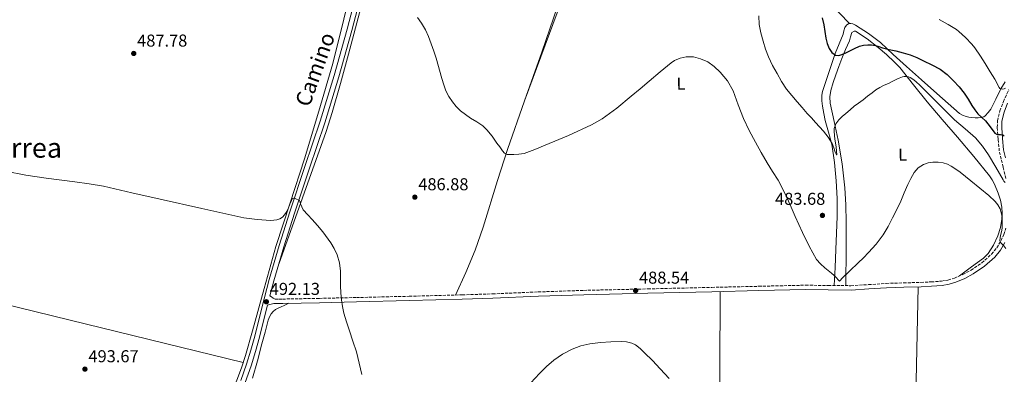
# Model space of a CAD drawing. Units: metres. Extents: x 607377 to 610822, y 4733896 to 4736261.
# Drawn here: x 608155 to 608727, y 4735052 to 4735258 of the extents above; entities that cross this region are included whole.
import ezdxf
from ezdxf.enums import TextEntityAlignment as Align

# ---------------------------------------------------------------- set-up
doc = ezdxf.new("R2010")
doc.units = ezdxf.units.M
doc.header["$MEASUREMENT"] = 0
doc.linetypes.add('DGN Style 3', pattern=[2.435890702152634, 1.739921930109024, -0.6959687720436097])
for name, color, linetype, lineweight in [('Camino', 7, 'DGN Style 3', 0), ('Cota de punto acotado terreno', 7, 'Continuous', 0), ('Curva de nivel directora', 30, 'Continuous', 30), ('Curva de nivel intermedia', 30, 'Continuous', 0), ('Etiqueta de uso rústico', 92, 'Continuous', 0), ('Línea de cambio de uso (parcela vista)', 92, 'Continuous', 0), ('Línea de pavimento', 1, 'Continuous', 0), ('Margen derecho', 7, 'Continuous', 0), ('Punto acotado terreno (símbolo)', 7, 'Continuous', 0), ('Texto de Área (paraje) menor', 7, 'Continuous', 0)]:
    doc.layers.add(name, color=color, linetype=linetype, lineweight=lineweight)
doc.styles.add('Style-Arial', font='arial.ttf')

# ---------------------------------------------------------------- blocks, each defined once
blk = doc.blocks.new('5PATER')
at = {"layer": 'Punto acotado terreno (símbolo)', "linetype": 'Continuous', "lineweight": 0}
h = blk.add_hatch(color=51, dxfattribs=at)
edge = h.paths.add_edge_path()
edge.add_ellipse((0, 0), major_axis=(-0.1095731443231308, -0.1110710700762829), ratio=0.9994222409660317, start_angle=0, end_angle=360)

msp = doc.modelspace()

# ---------------------------------------------------------------- linework, layer by layer
at = {"layer": 'Camino', "color": 7, "linetype": 'DGN Style 3', "lineweight": 0}
for points in [[(608727.8599999998, 4735165.609999999, 479.3099999999978), (608726.3900000012, 4735172.240000002, 478.25), (608725.2600000004, 4735176.910000001, 477.4799999999959), (608724.1299999993, 4735181.570000002, 476.6900000000024), (608723.4899999978, 4735188.520000001, 475.1900000000023), (608722.9699999992, 4735195.230000001, 473.6600000000035), (608723.0899999999, 4735199.170000001, 472.9700000000012), (608724.4800000001, 4735204.850000001, 472.2499999999999), (608726.5399999988, 4735210.300000002, 471.5200000000042), (608729.5899999997, 4735217.09, 470.1900000000024)], [(608300.4100000004, 4735097.440000001, 491.8999999999943), (608301.3099999991, 4735096.76, 491.7799999999989), (608302.2099999997, 4735096.090000001, 491.6499999999941), (608303.4300000002, 4735095.53, 491.5399999999936), (608305.5500000013, 4735095.410000001, 491.4700000000012), (608307.7100000005, 4735095.540000001, 491.4100000000037), (608329.1700000005, 4735095.95, 490.4499999999971), (608350.6399999994, 4735096.42, 489.479999999996), (608381.3599999998, 4735097.160000003, 488.0700000000071), (608412.079999998, 4735097.960000002, 487.050000000003), (608429.739999998, 4735098.570000002, 486.9100000000037), (608456.2499999995, 4735099.680000001, 487.229999999996), (608482.7499999999, 4735100.580000003, 487.5399999999937), (608519.9499999976, 4735101.450000001, 487.6399999999994), (608557.1499999978, 4735102.32, 487.4799999999959), (608584.379999999, 4735102.960000002, 486.5599999999978), (608611.6000000013, 4735103.59, 485.4100000000035), (608624.7899999989, 4735103.440000001, 485.1100000000007), (608637.980000001, 4735103.310000001, 484.9700000000012), (608648.2299999992, 4735103.930000001, 485.0399999999937), (608658.4799999997, 4735104.630000002, 485.3800000000046), (608668.5399999982, 4735104.930000002, 485.8899999999994), (608678.6099999998, 4735105.220000002, 486.4199999999984), (608684.589999999, 4735105.51, 486.7700000000042), (608690.5599999991, 4735105.95, 487.0899999999966), (608694.3299999975, 4735106.609999999, 487.0700000000071), (608698.0300000012, 4735107.730000001, 486.8899999999995), (608702.989999999, 4735109.800000002, 486.6399999999994), (608707.7099999996, 4735112.390000002, 486.3699999999955), (608713.9799999993, 4735116.600000001, 485.979999999996), (608719.6499999977, 4735121.630000004, 485.5399999999936), (608722.7099999998, 4735125.390000002, 485.1799999999931), (608725.1499999985, 4735129.550000002, 484.7400000000054), (608726.730000001, 4735133.080000001, 484.3500000000057), (608727.8999999978, 4735136.74, 483.9100000000035)]]:
    msp.add_polyline3d(points, dxfattribs=at)
at = {"layer": 'Curva de nivel directora', "color": 30, "linetype": 'Continuous', "lineweight": 30, "elevation": 475, "flags": 128}
msp.add_lwpolyline([(608621.2500000006, 4735258.880000002), (608622.1699999992, 4735254.810000001), (608622.8299999986, 4735250.990000002), (608623.4500000001, 4735247.150000001), (608624.1999999988, 4735244.060000002), (608625.3099999996, 4735241.04), (608626.7699999993, 4735238.789999999), (608628.9199999995, 4735237.28), (608630.8399999995, 4735237.060000001), (608632.7300000006, 4735237.600000001), (608635.0300000005, 4735238.640000002), (608637.3199999993, 4735239.710000004), (608640.1, 4735241.109999999), (608642.9400000008, 4735242.490000002), (608645.2999999989, 4735243.119999999), (608647.7099999984, 4735243.289999999), (608649.9699999981, 4735243.28), (608652.219999999, 4735242.940000001), (608654.2100000005, 4735242.24), (608656.1900000009, 4735241.550000002), (608660.1299999993, 4735240.62), (608664.079999999, 4735239.690000001), (608668.2599999986, 4735238.650000001), (608672.4000000004, 4735237.45), (608676.2999999986, 4735235.850000001), (608680.1099999995, 4735234.010000001), (608684.9600000001, 4735231.67), (608689.6899999996, 4735229.070000002), (608693.8, 4735225.970000001), (608697.5199999994, 4735222.360000002), (608700.7999999984, 4735218.920000001), (608703.769999999, 4735215.230000001), (608705.9699999985, 4735211.630000002), (608708.1199999986, 4735208.010000001), (608709.86, 4735205.500000001), (608711.7399999996, 4735203.08), (608713.9300000002, 4735201.02), (608716.1899999998, 4735199.039999999), (608718.8799999988, 4735195.539999999), (608721.6100000002, 4735191.960000004), (608722.8899999987, 4735191.12), (608723.8599999989, 4735191.090000001), (608724.8299999988, 4735191.12), (608726.1099999996, 4735190.880000001), (608727.0499999984, 4735190.270000001)], dxfattribs=at)
at = {"layer": 'Curva de nivel intermedia', "color": 30, "linetype": 'Continuous', "lineweight": 0, "flags": 128}
for points, elevation in [([(608386.1200000007, 4735259.17), (608388.5300000003, 4735255.759999999), (608390.7200000007, 4735252.04), (608392.4599999996, 4735248.099999999), (608394.0199999998, 4735243.800000001), (608395.5800000001, 4735239.5), (608397.0300000006, 4735235.52), (608400.2400000005, 4735223.600000001), (608401.4299999995, 4735220.079999999), (608402.6200000008, 4735216.560000001), (608404.3300000007, 4735213.269999998), (608406.5400000013, 4735210.220000001), (608408.6300000012, 4735207.41), (608411.0400000007, 4735204.899999999)], 485.0000000000001), ([(608584.3800000013, 4735260.079999999), (608584.6400000005, 4735255.12), (608585.5500000003, 4735250.210000001), (608586.8900000014, 4735245.390000001), (608588.2999999995, 4735240.740000002), (608590.0099999994, 4735236.21), (608592.4300000002, 4735231.3), (608595.0699999998, 4735226.51), (608597.6200000002, 4735221.859999998), (608600.5199999993, 4735217.449999998), (608603.5800000015, 4735213.769999999), (608606.7000000017, 4735210.159999999), (608609.6400000011, 4735206.75), (608612.6000000006, 4735203.369999998), (608614.9699999997, 4735200.779999998), (608617.3400000012, 4735198.189999999), (608619.6700000003, 4735195.599999999), (608622.0000000015, 4735193.009999999), (608624.7400000019, 4735189.58), (608627.0500000009, 4735185.84), (608628.0099999999, 4735183.429999999), (608628.8600000013, 4735180.970000001), (608629.3300000008, 4735179.779999998), (608629.5499999998, 4735179.340000001), (608629.6799999995, 4735179.359999998), (608629.6300000002, 4735181.529999998), (608629.3200000018, 4735183.970000001), (608628.6700000013, 4735188.399999999), (608628.1100000005, 4735192.83), (608628.2100000009, 4735194.680000001), (608629.1200000006, 4735197.380000001), (608630.8300000007, 4735199.679999998), (608632.8900000014, 4735201.550000002), (608634.9700000001, 4735203.34), (608637.4199999998, 4735205.449999999), (608639.9000000008, 4735207.529999998), (608642.4300000012, 4735209.42), (608644.9900000005, 4735211.279999998), (608647.600000001, 4735213.330000001), (608650.2000000007, 4735215.390000001), (608652.4, 4735217.059999999), (608654.7300000014, 4735218.539999999), (608657.2100000002, 4735219.720000001), (608659.6900000012, 4735220.859999998), (608661.5800000001, 4735221.8), (608663.4700000009, 4735222.73), (608664.6700000013, 4735223.319999999), (608665.8800000004, 4735223.900000001), (608666.8799999995, 4735224.31), (608667.9200000011, 4735224.640000001), (608668.8399999999, 4735224.779999999), (608669.7600000007, 4735224.8), (608671.2900000018, 4735224.59), (608672.310000001, 4735224.17), (608673.2400000008, 4735223.630000001), (608674.6300000012, 4735222.71), (608675.9200000009, 4735221.679999999), (608677.9600000016, 4735219.75), (608679.9800000022, 4735217.789999997)], 480), ([(608689.2200000002, 4735257.980000001), (608694.4999999997, 4735255.039999999), (608699.2699999996, 4735252.109999998), (608700.6100000007, 4735251.019999998), (608704.510000001, 4735247.539999999), (608708.2700000006, 4735243.680000001), (608709.9699999995, 4735241.439999999)], 470), ([(608709.9699999995, 4735241.439999999), (608713.310000001, 4735236.720000001), (608715.9700000008, 4735232.369999997), (608718.7800000005, 4735227.600000001), (608721.5800000011, 4735223.199999999), (608724.0199999998, 4735218.449999999), (608724.5300000015, 4735217.939999999), (608724.9800000008, 4735217.619999998), (608725.8900000006, 4735217.42), (608726.9299999999, 4735217.649999999), (608727.7300000001, 4735218.159999998)], 470), ([(608411.0400000007, 4735204.899999999), (608413.9700000011, 4735202.67), (608416.9999999999, 4735200.609999998), (608420.5900000016, 4735198.489999999), (608424.0600000008, 4735196.180000001), (608426.3899999997, 4735193.9), (608429.4299999997, 4735190.099999999), (608432.3200000018, 4735186.180000001), (608433.890000001, 4735183.92), (608435.5000000002, 4735181.649999999), (608436.7300000018, 4735180.38), (608438.2800000008, 4735179.62), (608440.2099999998, 4735179.439999999), (608442.1400000011, 4735179.529999998), (608445.1000000006, 4735179.650000001), (608448.0300000008, 4735180.13), (608454.2700000014, 4735182.420000001), (608460.3300000009, 4735184.970000001), (608473.8899999995, 4735190.539999999), (608487.2100000012, 4735196.689999999), (608493.3500000013, 4735200.289999999), (608501.9800000013, 4735206.539999999), (608510.2200000002, 4735213.330000001), (608515.4600000016, 4735217.77), (608520.7000000009, 4735222.220000001), (608527.0199999998, 4735227.509999999), (608533.4500000004, 4735232.73), (608535.4599999998, 4735234.050000001), (608538.8200000017, 4735235.41), (608542.2999999995, 4735236.21), (608546.4600000014, 4735236.239999999), (608550.620000001, 4735235.180000001), (608554.7899999997, 4735233.269999999), (608558.5400000003, 4735230.57), (608561.8799999997, 4735227.369999997), (608566.1800000002, 4735222.24), (608569.5500000007, 4735216.489999999), (608572.4900000001, 4735208.4), (608575.4699999995, 4735200.38), (608578.8700000015, 4735193.449999999), (608582.4400000012, 4735186.609999999), (608585.7800000005, 4735180.63), (608589.2100000015, 4735174.699999998), (608592.4400000013, 4735169.680000001), (608595.6100000008, 4735164.619999999), (608598.3100000009, 4735159.480000001), (608600.8000000009, 4735154.220000002), (608603.1900000003, 4735148.859999999), (608605.5900000009, 4735143.499999999), (608607.7200000011, 4735138.890000001), (608609.8700000013, 4735134.289999999), (608613.6799999999, 4735126.289999999), (608617.9900000016, 4735118.51), (608620.1799999999, 4735115.929999998), (608622.7600000015, 4735113.730000001), (608624.7500000009, 4735112.17), (608626.7300000011, 4735110.600000001), (608628.1799999997, 4735109.300000001), (608629.5499999998, 4735107.96), (608630.4400000017, 4735106.699999999), (608631.290000001, 4735105.84), (608631.9100000003, 4735106.480000001), (608632.5700000017, 4735107.550000001), (608637.3400000016, 4735112.029999998), (608642.2300000022, 4735116.569999999), (608645.2100000017, 4735119.529999999), (608648.150000001, 4735122.539999997), (608652.6200000013, 4735127.46), (608656.6200000001, 4735132.779999999), (608659.5400000014, 4735137.659999998), (608662.17, 4735142.699999999), (608664.5800000017, 4735147.569999999), (608666.9100000008, 4735152.480000001), (608668.9600000004, 4735157.25), (608670.97, 4735162.039999999), (608672.690000001, 4735165.649999999), (608674.6800000003, 4735169.159999999), (608676.9900000015, 4735171.77), (608680.0100000012, 4735173.689999999), (608682.7500000015, 4735174.699999998), (608685.55, 4735175.100000001), (608688.5499999997, 4735175.109999999), (608691.5500000014, 4735174.640000001), (608693.9499999998, 4735173.890000001), (608696.2000000007, 4735172.8), (608698.8700000016, 4735171.079999999), (608701.3900000007, 4735169.210000001), (608704.510000001, 4735166.689999999), (608707.6300000013, 4735164.159999999), (608712.8200000015, 4735159.930000001), (608718.0100000015, 4735155.689999999), (608721.7199999997, 4735152.259999999), (608723.3300000012, 4735150.279999998), (608724.7300000006, 4735148.039999999), (608725.7400000008, 4735143.600000001), (608725.8200000012, 4735141.109999999), (608725.8000000011, 4735138.62), (608725.7200000007, 4735137.029999998), (608725.6100000012, 4735135.439999999), (608724.9100000015, 4735132.52), (608724.3600000017, 4735129.640000001)], 485.0000000000001), ([(608679.9800000022, 4735217.789999997), (608689.0700000004, 4735208.710000001), (608698.1600000008, 4735199.630000001), (608704.2300000016, 4735194.430000001), (608710.3000000002, 4735189.180000001), (608714.3800000016, 4735184.449999998), (608717.9199999999, 4735179.309999999), (608722.16, 4735172.099999999), (608726.3200000019, 4735164.84), (608726.8300000017, 4735164), (608727.4700000008, 4735163.210000001)], 480), ([(608146.7199999995, 4735169.880000001), (608158.5500000002, 4735167.579999999), (608170.4600000015, 4735165.679999999), (608187.1300000014, 4735163.619999998), (608195.4500000008, 4735162.579999999), (608203.7099999997, 4735161.119999999), (608220.1699999997, 4735157.349999999), (608236.6200000006, 4735153.49), (608260.9100000003, 4735148.09), (608285.2300000013, 4735142.819999999), (608293.020000001, 4735141.689999999), (608300.8799999999, 4735141.250000001), (608304.3900000014, 4735141.55), (608306.1000000011, 4735142.16), (608307.7400000019, 4735143.199999999), (608308.9600000001, 4735144.409999999), (608310.2200000007, 4735146.390000001), (608311.230000001, 4735148.509999998), (608312.0600000002, 4735150.640000001), (608312.9200000007, 4735152.779999999), (608313.4000000014, 4735153.689999999), (608314.0800000008, 4735154.21), (608314.9900000005, 4735154), (608315.9200000004, 4735153.550000001), (608316.7600000007, 4735153.26), (608317.5200000008, 4735152.8), (608317.940000001, 4735151.850000001), (608318.1700000013, 4735150.830000001), (608318.8399999995, 4735149.060000001), (608319.7400000002, 4735147.390000001), (608322.3300000009, 4735144.519999999), (608324.9999999997, 4735141.76), (608328.1, 4735138.230000001), (608331.1500000008, 4735134.640000002), (608335.770000001, 4735128.289999999), (608337.7200000001, 4735124.86), (608339.4200000011, 4735121.220000001), (608340.8300000015, 4735116.55), (608341.3700000001, 4735111.779999999), (608341.3800000013, 4735107.449999998), (608341.4200000016, 4735103.140000001), (608341.6400000006, 4735099.089999998), (608341.9900000015, 4735095.060000001), (608342.5300000003, 4735091.209999999), (608343.3700000006, 4735087.419999998), (608344.9100000006, 4735082.220000001), (608346.5700000013, 4735077.060000001), (608348.6400000012, 4735070.99), (608350.7100000009, 4735064.930000001), (608352.28, 4735058.300000001), (608353.7999999999, 4735051.630000001)], 490.0000000000001), ([(608724.3600000017, 4735129.640000001), (608725.0000000009, 4735128.28), (608725.8500000003, 4735127.369999998), (608726.6799999997, 4735126.480000001), (608727.8799999999, 4735124.88)], 485.0000000000001), ([(608452.0200000005, 4735046.880000001), (608457.0300000019, 4735052.369999998), (608461.0799999997, 4735056.269999999), (608465.3500000011, 4735059.970000001), (608470.4100000015, 4735063.59), (608475.9500000004, 4735066.509999999), (608481.0199999998, 4735068.390000001), (608486.2700000004, 4735069.57), (608492.3800000012, 4735070.270000001), (608498.51, 4735070.640000002), (608504.5899999997, 4735070.930000001), (608507.6299999997, 4735070.720000001), (608510.6700000018, 4735069.929999998), (608512.7999999997, 4735068.869999999), (608515.530000001, 4735066.740000002), (608518.0400000011, 4735064.32), (608522.6800000013, 4735059.77), (608527.1800000007, 4735055.100000001), (608532.2600000014, 4735049.4)], 490.0000000000001)]:
    msp.add_lwpolyline(points, dxfattribs=dict(at, elevation=elevation))
at = {"layer": 'Línea de cambio de uso (parcela vista)', "color": 92, "linetype": 'Continuous', "lineweight": 0, "extrusion": (-0.0004942133018277856, 0.02273372609898427, 0.9997414332970644), "elevation": 107837.5553894276, "flags": 128}
msp.add_lwpolyline([(-710853.3546059452, -4719541.433391817), (-710953.3345339639, -4719514.607348983), (-711053.3052598089, -4719487.78130615)], dxfattribs=at)
at = {"layer": 'Línea de cambio de uso (parcela vista)', "color": 92, "linetype": 'Continuous', "lineweight": 0}
for points in [[(608448.3300000001, 4735210.66, 484.0800000000018), (608469.7100000001, 4735268.529999999, 482.6699999999983), (608491.0899999999, 4735326.4, 481.25), (608496.6200000001, 4735342.5, 480.7100000000065), (608502.1799999997, 4735358.58, 480.1699999999983), (608504.8200000003, 4735363.51, 480.179999999993), (608507.5700000003, 4735368.390000001, 480.1999999999971), (608510.7699999996, 4735376.060000001, 480), (608513.7999999998, 4735383.800000001, 479.7700000000041), (608520.5300000003, 4735401.939999999, 479.1499999999942), (608527.0599999996, 4735420.16, 478.5500000000029), (608532.9900000002, 4735438.130000001, 478.0399999999936), (608538.4699999997, 4735456.26, 477.5899999999965), (608541.2100000001, 4735466.77, 477.4499999999971), (608543.2699999996, 4735477.460000001, 477.3000000000029), (608544.6399999997, 4735489.01, 476.9400000000023)], [(608375.1789999995, 4735401.690199999, 482.3592999999965), (608373.4199999999, 4735389.17, 482.7799999999989), (608370.9199999999, 4735374.359999999, 483.2899999999936), (608366.6100000005, 4735355.060000001, 483.679999999993), (608362.1200000001, 4735335.83, 484.1300000000047), (608356.3099999996, 4735310.57, 484.9700000000012), (608337.04, 4735232.439999999, 486.9700000000012), (608328.7300000006, 4735204.680000001, 487.8899999999995), (608320.4199999999, 4735176.92, 488.8099999999977), (608312.1799999997, 4735151.480000001, 489.7599999999948), (608303.8700000001, 4735126.07, 490.7700000000041), (608296.9600000001, 4735101.65, 491.6600000000035), (608290.29, 4735077.16, 492.4400000000023), (608286.1699999999, 4735062.689999999, 492.7200000000012), (608283.8799999999, 4735055.529999999, 492.820000000007), (608281.25, 4735048.449999999, 492.9700000000012), (608278.8399999999, 4735043.210000001, 493.1000000000058), (608274.6399999997, 4735035.67, 493.320000000007), (608270.1299999999, 4735028.310000001, 493.5299999999989), (608260.2300000006, 4735012.310000001, 493.8999999999942), (608250.3499999996, 4734996.289999999, 494.3099999999977), (608241.3499999996, 4734981.57, 494.7899999999936), (608232.5099999999, 4734966.76, 495.320000000007), (608229.8897000002, 4734961.960100001, 495.4875999999931)], [(608305.4900000002, 4735115.720000001, 491.3999999999942), (608319.2400000002, 4735154.33, 489.929999999993), (608332.9800000006, 4735192.949999999, 488.4499999999971), (608336.6399999997, 4735204.01, 488.0200000000041), (608341.4800000006, 4735220.82, 487.3500000000058), (608346, 4735237.730000001, 486.7100000000065), (608353.1699999999, 4735264.66, 485.9700000000012), (608359.9600000001, 4735291.680000001, 485.320000000007), (608365.2300000006, 4735314.430000001, 484.6199999999953), (608370.3700000001, 4735337.199999999, 483.9100000000035), (608375.4500000002, 4735361.140000001, 483.1499999999942), (608380.5999999996, 4735385.08, 482.6499999999942), (608381.3399999999, 4735387.380000001, 482.6499999999942), (608382.3600000005, 4735389.59, 482.6600000000035), (608383.4900000002, 4735391.689999999, 482.7200000000012), (608384.5999999996, 4735393.800000001, 482.6600000000035), (608385.4500000002, 4735395.550000001, 482.4600000000065), (608386.2973999997, 4735397.3046, 482.2605999999942)], [(608503.4195999998, 4735372.169, 479.8500000000058), (608497.5800000001, 4735355.67, 480.2200000000012), (608491.7300000006, 4735339.17, 480.6000000000058), (608484.0999999996, 4735315.59, 481.3099999999977), (608476.5999999996, 4735291.970000001, 482.070000000007), (608467.4900000002, 4735265.430000001, 482.7799999999989), (608458.2800000003, 4735238.930000001, 483.4499999999971), (608448.3300000001, 4735210.66, 484.0800000000018)], [(608508.54, 4735370.710000001, 480.1399999999995), (608520.7000000002, 4735361.57, 480.4600000000065), (608532.8499999996, 4735352.439999999, 480.7700000000041), (608544.0199999996, 4735343.869999999, 481), (608554.9500000002, 4735335.01, 481.1600000000035), (608563.3799999999, 4735326.949999999, 481.1100000000006), (608571.6399999997, 4735318.710000001, 480.5800000000018), (608579.29, 4735312.109999999, 479.6499999999942), (608591.0199999996, 4735302.529999999, 477.8699999999953), (608596.7300000006, 4735297.560000001, 477.0099999999948), (608602.1500000004, 4735292.27, 476.3099999999977), (608619.6200000001, 4735273.930000001, 474.3399999999965), (608637.0899999999, 4735255.5898, 472.3800000000047)], [(608637.0899999999, 4735255.5898, 472.3776000000071), (608636.6799999997, 4735255.550000001, 472.4100000000035), (608635.3399999999, 4735254.699999999, 472.570000000007), (608634.4400000004, 4735253.380000001, 472.7599999999948), (608633.9000000004, 4735251.380000001, 473.0500000000029), (608633.4000000004, 4735249.41, 473.3300000000018), (608631.0499999998, 4735243.83, 474.1300000000047), (608628.8200000003, 4735238.210000001, 474.929999999993), (608626.6200000001, 4735231.84, 475.929999999993), (608624.4500000002, 4735225.460000001, 476.9799999999959), (608622.8799999999, 4735220.789999999, 477.8600000000006), (608621.4299999997, 4735216.08, 478.6300000000047), (608621.0499999998, 4735214.01, 478.8399999999965), (608621.0899999999, 4735210.779999999, 479.1000000000058), (608621.5099999999, 4735207.57, 479.3500000000058), (608622.1900000004, 4735203.42, 479.6900000000023), (608623.04, 4735199.300000001, 480.0099999999948), (608624.9699999997, 4735192.42, 480.2599999999948), (608626.79, 4735185.52, 480.4700000000012), (608628.4000000004, 4735174.970000001, 481.320000000007), (608629.2999999998, 4735164.32, 482.1300000000047), (608629.8600000005, 4735153.869999999, 482.6699999999983), (608629.9500000002, 4735143.430000001, 483.2100000000065), (608629.6299999999, 4735133.869999999, 483.8000000000029), (608629.2300000006, 4735124.310000001, 484.3099999999977), (608628.7400000002, 4735113.859999999, 484.6900000000023), (608628.2400000002, 4735103.41, 485.070000000007)], [(608727.4800000006, 4735221.84, 468.9700000000012), (608725.0899999999, 4735217.59, 470.0800000000018), (608722.2000000002, 4735211.720000001, 471.6999999999971), (608719.3099999996, 4735205.859999999, 473.320000000007), (608717.6299999999, 4735203.91, 473.8399999999965), (608715.9500000002, 4735201.970000001, 474.3600000000006), (608715.1299999999, 4735201.359999999, 474.570000000007), (608713.54, 4735200.980000001, 474.8699999999953), (608711.8700000001, 4735200.9, 475.1600000000035), (608710.0499999998, 4735200.869999999, 475.4600000000065), (608708.2300000006, 4735200.980000001, 475.75), (608706.5099999999, 4735201.199999999, 476.0800000000018), (608704.8200000003, 4735201.59, 476.4100000000035), (608702.8300000001, 4735202.289999999, 476.7200000000012), (608701.0599999996, 4735203.390000001, 476.9199999999983), (608694.4600000001, 4735209.230000001, 477.320000000007), (608687.8899999997, 4735215.060000001, 477.4600000000065), (608679.0099999999, 4735222.82, 477.5899999999965), (608670.1299999999, 4735230.58, 477.0500000000029), (608662.5599999996, 4735237.550000001, 475.7899999999936), (608655.0300000003, 4735244.550000001, 474.4900000000052), (608648.0700000003, 4735249.9, 473.4700000000012), (608640.5999999996, 4735254.66, 472.4700000000012), (608639.7999999998, 4735255.060000001, 472.3800000000047), (608638.9600000001, 4735255.380000001, 472.3300000000018), (608637.8200000003, 4735255.66, 472.320000000007), (608637.0899999999, 4735255.5898, 472.3776000000071)], [(608701.0099999999, 4735108.970000001, 486.7400000000052), (608708.0099999999, 4735114.17, 486.7599999999948), (608715.0099999999, 4735119.380000001, 486.7899999999936), (608717.7400000002, 4735121.980000001, 486.7100000000065), (608720.8399999999, 4735126.810000001, 486.3500000000058), (608723.2199999997, 4735132.189999999, 485.9100000000035), (608724.7699999996, 4735137.039999999, 485.5599999999977), (608725.6299999999, 4735141.980000001, 485.2100000000065), (608725.8499999996, 4735145.470000001, 484.9700000000012), (608725.6200000001, 4735148.939999999, 484.7599999999948), (608724.75, 4735153.07, 484.5800000000018), (608723.4199999999, 4735157.109999999, 484.4199999999983), (608721.3200000003, 4735162.350000001, 484.1100000000006), (608720.0499999998, 4735164.83, 483.9600000000065), (608718.4800000006, 4735167.140000001, 483.8300000000018), (608709.2999999998, 4735178.449999999, 483.3099999999977), (608699.9199999999, 4735189.539999999, 482.8099999999977), (608691.04, 4735199.84, 482.3000000000029), (608682.1799999997, 4735210.15, 481.7799999999989), (608674.2100000001, 4735220.09, 481.0599999999977), (608666.2599999999, 4735230.029999999, 479.6699999999983), (608663.3200000003, 4735233.199999999, 478.8899999999995), (608658.6200000001, 4735237.550000001, 477.4100000000035), (608653.75, 4735241.779999999, 476.0500000000029), (608647.4000000004, 4735246.789999999, 474.7100000000065), (608640.5300000003, 4735251.17, 473.429999999993), (608639.8099999996, 4735251.199999999, 473.3300000000018), (608638.5, 4735250.32, 473.3300000000018), (608637.7400000002, 4735247.970000001, 473.5399999999936), (608637.1200000001, 4735245.630000001, 473.8000000000029), (608634.8700000001, 4735240.51, 474.4600000000065), (608632.6699999999, 4735235.359999999, 475.1600000000035), (608630.8600000005, 4735230.609999999, 475.8300000000018), (608629.0899999999, 4735225.84, 476.5), (608627.5300000003, 4735221.279999999, 477.1399999999995), (608626.1799999997, 4735216.630000001, 477.7799999999989), (608625.6600000003, 4735212.970000001, 478.2700000000041), (608625.8899999997, 4735209.300000001, 478.7400000000052), (608628.2300000006, 4735198.619999999, 479.7200000000012), (608630.5800000001, 4735187.91, 480.4400000000023), (608632.7599999999, 4735174.08, 481.429999999993), (608634.3700000001, 4735160.180000001, 482.4199999999983), (608634.9600000001, 4735150.230000001, 483.1300000000047), (608635.1699999999, 4735140.27, 483.8300000000018), (608635.1299999999, 4735129.119999999, 484.3899999999995), (608635.0899999999, 4735117.970000001, 484.679999999993), (608635.0700000003, 4735110.66, 484.8399999999965), (608635.0599999996, 4735103.34, 485)], [(608448.3300000001, 4735210.66, 484.0800000000018), (608438.3499999996, 4735182.4, 484.7299999999959), (608432.5199999996, 4735164.430000001, 485.1900000000023), (608424.1900000004, 4735137.310000001, 485.9700000000012), (608419.54, 4735123.949999999, 486.3999999999942), (608414.1399999997, 4735110.880000001, 486.8500000000058), (608408.1900000004, 4735097.82, 487.3300000000018)], [(608677.0499999998, 4735102.640000001, 486.3300000000018), (608676.2999999998, 4735066.210000001, 487.320000000007), (608675.5499999998, 4735029.779999999, 488.3099999999977), (608675.2000000002, 4734989.26, 489.1199999999953), (608675.1600000003, 4734948.75, 489.9700000000012), (608675.0999999996, 4734936.199999999, 490.6699999999983), (608675, 4734917.390000001, 492.3999999999942), (608674.9100000003, 4734898.58, 493.9400000000023), (608675.1600000003, 4734872.980000001, 495.2200000000012), (608675.5499999998, 4734847.380000001, 496.1199999999953), (608675.6699999999, 4734815.76, 496.6199999999953), (608675.7999999998, 4734784.15, 496.3699999999953), (608675.9699999997, 4734764.77, 495.7400000000052), (608676.2800000003, 4734735.74, 494.1999999999971), (608676.4400000004, 4734706.710000001, 492.5299999999989), (608676.4400000004, 4734692.02, 491.429999999993), (608676.4400000004, 4734677.890000001, 489.7783999999957)], [(608561.9400000004, 4735099.9, 487.320000000007), (608561.75, 4735054.449999999, 488.2299999999959), (608561.5700000003, 4735009.01, 489.1399999999995), (608561.1900000004, 4734977.26, 490.0399999999936), (608561.0800000001, 4734945.52, 491.1900000000023), (608561.7800000003, 4734916.76, 492.4400000000023), (608562.6966000004, 4734889.039999999, 493.9934000000067)], [(608290.2400000002, 4735049.640000001, 492.8399999999965), (608293.0999999996, 4735059.57, 492.6199999999953), (608295.7800000003, 4735069.539999999, 492.3699999999953), (608297.5700000003, 4735076.4, 492.0599999999977), (608299.3799999999, 4735083.25, 491.7200000000012), (608300.0999999996, 4735085.130000001, 491.6300000000047), (608301.1399999997, 4735086.9, 491.5599999999977), (608302.2599999999, 4735088.369999999, 491.5), (608303.6799999997, 4735089.460000001, 491.4600000000065), (608305.1200000001, 4735090.16, 491.4700000000012), (608306.5800000001, 4735090.84, 491.4600000000065), (608309.0199999996, 4735091.960000001, 491.3600000000006), (608311.4699999997, 4735093.08, 491.25)]]:
    msp.add_polyline3d(points, dxfattribs=at)
at = {"layer": 'Línea de pavimento', "color": 1, "linetype": 'Continuous', "lineweight": 0}
for points in [[(608348.5199999996, 4735264.880000001, 486.5200000000041), (608345.2800000003, 4735252.310000001, 486.8999999999942), (608337.75, 4735225.480000001, 487.7200000000012), (608329.5700000003, 4735198.84, 488.5299999999989), (608320.7699999996, 4735172.52, 489.5899999999965), (608311.9500000002, 4735146.210000001, 490.6499999999942), (608305.79, 4735126.630000001, 491.1600000000035), (608300, 4735106.930000001, 491.6399999999995), (608295.7100000001, 4735090.5, 492.1300000000047), (608291.5499999998, 4735074.039999999, 492.6600000000035), (608289.2999999998, 4735065.82, 493.070000000007), (608286.8799999999, 4735057.640000001, 493.4499999999971), (608283.4699999997, 4735048.210000001, 493.4400000000023)], [(608351.2300000006, 4735264.210000001, 486.5200000000041), (608347.9800000006, 4735251.58, 486.8999999999942), (608340.4299999997, 4735224.689999999, 487.7200000000012), (608332.2300000006, 4735197.99, 488.5299999999989), (608323.4199999999, 4735171.630000001, 489.5899999999965), (608314.6100000005, 4735145.350000001, 490.6499999999942), (608308.4600000001, 4735125.82, 491.1600000000035), (608302.6900000004, 4735106.189999999, 491.6399999999995), (608300.4100000003, 4735097.439999999, 491.8999999999942)], [(608298.9900000002, 4735092, 492.0599999999977), (608298.4199999999, 4735089.810000001, 492.1300000000047), (608294.25, 4735073.33, 492.6600000000035), (608291.9800000006, 4735065.050000001, 493.070000000007), (608289.5300000003, 4735056.77, 493.4499999999971), (608286.0499999998, 4735047.15, 493.4400000000023)]]:
    msp.add_polyline3d(points, dxfattribs=at)
at = {"layer": 'Margen derecho', "color": 7, "linetype": 'Continuous', "lineweight": 0}
for points in [[(608728.9499999983, 4735209.300000001, 471.5200000000042), (608726.9600000011, 4735204.080000003, 472.2499999999999), (608725.6799999982, 4735198.82, 472.9700000000012), (608725.5700000009, 4735195.290000001, 473.6600000000035), (608726.0799999983, 4735188.730000001, 475.1900000000023), (608726.5900000002, 4735182.17, 476.7100000000065), (608727.7199999989, 4735177.500000001, 477.4799999999959)], [(608727.4100000005, 4735128.390000002, 484.7400000000054), (608724.7999999998, 4735123.939999999, 485.1799999999931), (608721.4800000006, 4735119.869999999, 485.5399999999936), (608715.5399999995, 4735114.590000002, 485.979999999996), (608709.0300000006, 4735110.220000002, 486.3699999999955), (608704.0899999986, 4735107.510000001, 486.6399999999994), (608698.8899999995, 4735105.34, 486.8899999999995), (608694.9200000021, 4735104.130000001, 487.0700000000071), (608690.8699999999, 4735103.430000002, 487.0899999999966), (608684.7399999986, 4735102.980000002, 486.7700000000042), (608678.7100000003, 4735102.680000001, 486.4199999999984), (608668.6200000007, 4735102.400000001, 485.8899999999994), (608658.6000000006, 4735102.09, 485.3800000000046), (608648.3900000001, 4735101.400000002, 485.0399999999937), (608638.0500000002, 4735100.78, 484.9700000000012), (608624.7699999987, 4735100.900000001, 485.1100000000007), (608611.609999998, 4735101.050000001, 485.4100000000035), (608584.4400000017, 4735100.420000001, 486.5599999999978), (608557.2100000004, 4735099.790000003, 487.4799999999959), (608520.0100000004, 4735098.920000001, 487.6399999999994), (608482.8199999991, 4735098.040000002, 487.5399999999937), (608456.339999999, 4735097.140000002, 487.229999999996), (608429.8399999986, 4735096.03, 486.9100000000037), (608412.1600000005, 4735095.420000001, 487.050000000003), (608381.4200000024, 4735094.630000002, 488.0700000000071), (608350.6999999997, 4735093.890000002, 489.479999999996), (608329.2300000008, 4735093.42, 490.4499999999971), (608307.8099999989, 4735093.010000001, 491.4100000000037), (608305.5500000013, 4735092.87, 491.4700000000012), (608302.6999999993, 4735092.939999999, 491.550000000003), (608301.0300000019, 4735092.650000001, 491.6300000000047), (608300.0799999974, 4735092.390000002, 491.7799999999989), (608298.989999999, 4735092.000000001, 491.8300000000019)]]:
    msp.add_polyline3d(points, dxfattribs=at)

# ---------------------------------------------------------------- block references
at = {"layer": 'Punto acotado terreno (símbolo)', "color": 7, "linetype": 'Continuous', "lineweight": 0, "xscale": 10, "yscale": 10, "zscale": 10}
for p in [(608221.2800000005, 4735238.210000001, 487.7799999999989), (608384.6000000008, 4735154.750000001, 486.8800000000052), (608621.399999998, 4735144.130000002, 483.679999999993), (608512.86, 4735100.480000001, 488.5399999999941), (608298.3299999973, 4735093.949999999, 492.1300000000047), (608192.9099999995, 4735054.82, 493.6699999999987)]:
    msp.add_blockref('5PATER', p, dxfattribs=at)

# ---------------------------------------------------------------- texts
at = {"color": 7, "linetype": 'Continuous', "lineweight": 0, "style": 'Style-Arial'}
msp.add_text('Camino', height=9, rotation=70.017, dxfattribs=at).set_placement((608330.8512115019, 4735227.463476203, 487.3800000000047), align=Align.CENTER)
at = {"layer": 'Cota de punto acotado terreno', "color": 7, "linetype": 'Continuous', "lineweight": 0, "style": 'Style-Arial'}
for s, p in [('487.78', (608223.2600000014, 4735242.21, 487.7799999999989)), ('486.88', (608386.5900000005, 4735158.749999999, 486.8800000000047)), ('483.68', (608593.879999999, 4735150.28, 483.679999999993)), ('488.54', (608514.8400000008, 4735104.480000001, 488.5399999999936)), ('492.13', (608300.3199999993, 4735097.95, 492.1300000000047)), ('493.67', (608194.9600000018, 4735058.820000002, 493.6699999999983))]:
    msp.add_text(s, height=7.000000000000002, dxfattribs=at).set_placement(p)
at = {"layer": 'Etiqueta de uso rústico', "color": 92, "linetype": 'Continuous', "lineweight": 0, "style": 'Style-Arial'}
for p in [(608539.1816118943, 4735220.676331423, 485.3600000000006), (608667.9516118952, 4735179.406331423, 483.75)]:
    msp.add_text('L', height=7.000000000000002, rotation=0.8100000000000003, dxfattribs=at).set_placement(p, align=Align.MIDDLE_CENTER)
at = {"layer": 'Texto de Área (paraje) menor', "color": 7, "linetype": 'Continuous', "lineweight": 0, "style": 'Style-Arial'}
msp.add_text('Larrea', height=11.5, dxfattribs=at).set_placement((608156.0914273291, 4735183.410010001, 489.7599999999948), align=Align.MIDDLE_CENTER)

doc.saveas('drawing.dxf')
